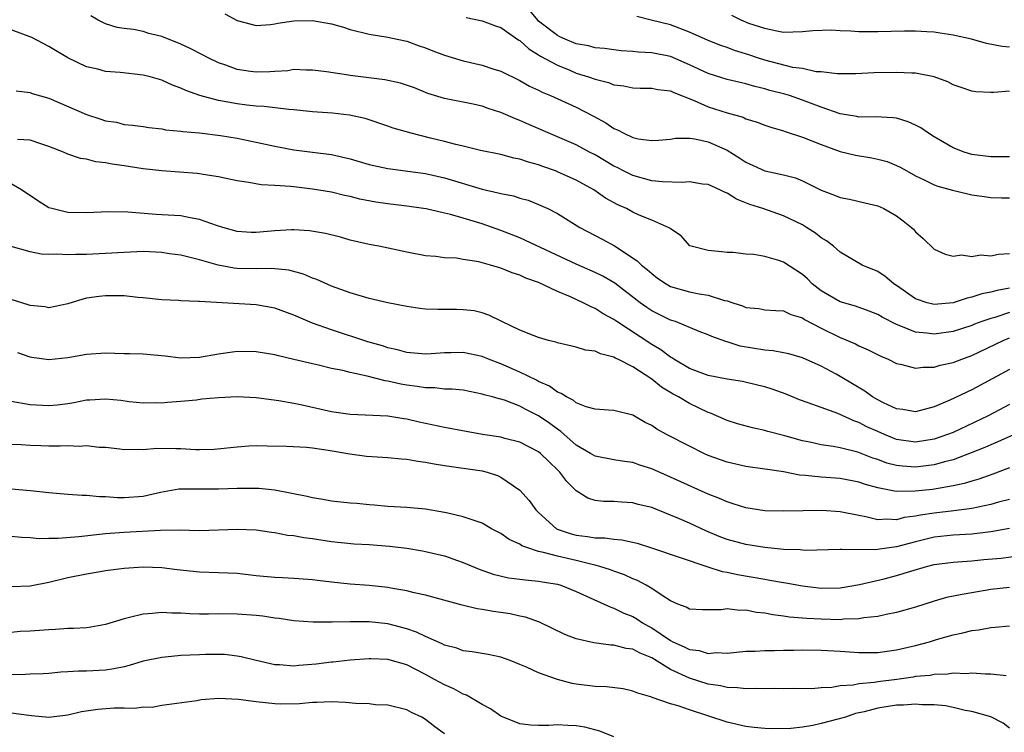
# Model space of a CAD drawing. Units: inches. Extents: x 2640000 to 2643000, y 1503000 to 1506000.
# Drawn here: x 2640236 to 2640340, y 1504835 to 1504911 of the extents above; entities that cross this region are included whole.
import ezdxf

# ---------------------------------------------------------------- set-up
doc = ezdxf.new("R2010")
doc.units = ezdxf.units.IN
doc.header["$MEASUREMENT"] = 0
doc.layers.add('LD26401503_2ft', color=254, linetype='Continuous')

msp = doc.modelspace()

# ---------------------------------------------------------------- linework, layer by layer
at = {"layer": 'LD26401503_2ft'}
for points, elevation in [([(2640257.69, 1504911.69), (2640259, 1504910.99), (2640261, 1504910.46), (2640262.54, 1504910.54), (2640263, 1504910.61), (2640263.31, 1504910.69), (2640265, 1504910.95), (2640267, 1504910.99), (2640269, 1504910.63), (2640270.26, 1504910.26), (2640271, 1504910.02), (2640273, 1504909.52), (2640275, 1504909.22), (2640275.98, 1504909), (2640277, 1504908.8), (2640278.3, 1504908.3), (2640279, 1504908.08), (2640279.76, 1504907.76), (2640281, 1504907.29), (2640283, 1504906.69), (2640285, 1504906.24), (2640286.14, 1504905.86), (2640287, 1504905.6), (2640289, 1504904.61), (2640290.02, 1504904.02), (2640291, 1504903.57), (2640291.37, 1504903.37), (2640292.25, 1504903), (2640295, 1504901.77), (2640296.83, 1504900.83), (2640298.12, 1504900.12), (2640299, 1504899.5), (2640299.38, 1504899.38), (2640300.06, 1504899), (2640301, 1504898.57), (2640301.58, 1504898.42), (2640303, 1504898.24), (2640303.72, 1504898.28), (2640305, 1504898.39), (2640305.53, 1504898.47), (2640307, 1504898.47), (2640307.59, 1504898.41), (2640309, 1504898.1), (2640311, 1504897.2), (2640312.36, 1504896.36), (2640313, 1504895.93), (2640315, 1504895.02), (2640317, 1504894.6), (2640318.26, 1504894.26), (2640319, 1504893.96), (2640321, 1504892.96), (2640322.43, 1504892.43), (2640323, 1504892.19), (2640324, 1504892), (2640325.63, 1504891.63), (2640327, 1504891.29), (2640327.64, 1504891), (2640329, 1504890.22), (2640329.7, 1504889.7), (2640330.6, 1504889), (2640330.8, 1504888.8), (2640331, 1504888.55), (2640331.83, 1504887.83), (2640333, 1504886.69), (2640334.17, 1504886.16), (2640335, 1504885.96), (2640335.91, 1504886.09), (2640337, 1504885.93), (2640337.92, 1504886.08), (2640339, 1504885.99), (2640339.83, 1504886.17), (2640341, 1504886.24)], 9018), ([(2640341, 1504896.49), (2640339, 1504896.5), (2640337, 1504896.74), (2640336.17, 1504897), (2640335, 1504897.44), (2640333, 1504898.61), (2640332.39, 1504899), (2640331.58, 1504899.58), (2640331, 1504899.88), (2640330.23, 1504900.23), (2640329, 1504900.6), (2640328.65, 1504900.65), (2640326.75, 1504900.75), (2640325, 1504900.73), (2640324.78, 1504900.78), (2640323, 1504901.07), (2640321, 1504901.76), (2640319, 1504902.52), (2640317.62, 1504903), (2640317.15, 1504903.15), (2640315.56, 1504903.56), (2640315, 1504903.73), (2640313.96, 1504903.96), (2640313, 1504904.26), (2640312.38, 1504904.38), (2640311, 1504904.73), (2640309, 1504905.34), (2640307, 1504906.28), (2640305, 1504907.14), (2640303, 1504907.53), (2640301.61, 1504907.61), (2640301, 1504907.69), (2640299.77, 1504907.77), (2640299, 1504907.85), (2640297.99, 1504907.99), (2640297, 1504908.08), (2640296.28, 1504908.28), (2640295, 1504908.51), (2640293.8, 1504909), (2640293.26, 1504909.26), (2640293, 1504909.37), (2640291, 1504910.92), (2640290.92, 1504911), (2640290.05, 1504912.05)], 9022), ([(2640341, 1504882.55), (2640339.69, 1504882.31), (2640339, 1504882.11), (2640338.06, 1504881.94), (2640337, 1504881.59), (2640336.5, 1504881.5), (2640335, 1504881.01), (2640333, 1504880.82), (2640332.85, 1504880.85), (2640332.25, 1504881), (2640331, 1504881.41), (2640329, 1504882.83), (2640328.73, 1504883), (2640327.79, 1504883.79), (2640327, 1504884.33), (2640325.35, 1504885), (2640323, 1504886.37), (2640322.29, 1504887), (2640321.57, 1504887.57), (2640321, 1504887.88), (2640320.39, 1504888.39), (2640319.44, 1504889), (2640319, 1504889.26), (2640317, 1504890.25), (2640314.8, 1504891), (2640313.44, 1504891.44), (2640312.01, 1504892.01), (2640311, 1504892.64), (2640310.74, 1504892.74), (2640310.23, 1504893), (2640309.38, 1504893.38), (2640309, 1504893.56), (2640308.39, 1504893.61), (2640307, 1504893.83), (2640306.24, 1504893.76), (2640304.16, 1504893.84), (2640303, 1504893.95), (2640301, 1504894.5), (2640300.01, 1504895), (2640299.35, 1504895.35), (2640299, 1504895.52), (2640297, 1504896.7), (2640296.41, 1504897), (2640295, 1504897.76), (2640293, 1504898.64), (2640289.94, 1504899.94), (2640289, 1504900.36), (2640288.53, 1504900.53), (2640287, 1504901.21), (2640285.64, 1504901.64), (2640285, 1504901.88), (2640283.87, 1504902.13), (2640281, 1504902.68), (2640279.24, 1504903.24), (2640277.82, 1504903.82), (2640276.33, 1504904.33), (2640274.67, 1504904.67), (2640271, 1504905.14), (2640270.82, 1504905.18), (2640268.48, 1504905.52), (2640267, 1504905.71), (2640266.31, 1504905.69), (2640265, 1504905.76), (2640264.35, 1504905.65), (2640263, 1504905.58), (2640262.46, 1504905.54), (2640261, 1504905.49), (2640260.42, 1504905.58), (2640259, 1504905.77), (2640257.77, 1504906.23), (2640257, 1504906.49), (2640255.91, 1504907), (2640255.32, 1504907.32), (2640254, 1504908), (2640253, 1504908.47), (2640251, 1504909.29), (2640249.61, 1504909.61), (2640249, 1504909.82), (2640247.97, 1504910.03), (2640247, 1504910.12), (2640246.25, 1504910.25), (2640245, 1504910.61), (2640244.23, 1504911), (2640243.46, 1504911.46)], 9016), ([(2640283.31, 1504911.31), (2640285, 1504910.93), (2640286.41, 1504910.41), (2640287, 1504910.22), (2640288.9, 1504908.9), (2640289, 1504908.84), (2640289.96, 1504907.96), (2640291, 1504907.34), (2640291.2, 1504907.2), (2640293, 1504906.22), (2640294.31, 1504905.69), (2640295, 1504905.4), (2640296.29, 1504905), (2640297, 1504904.74), (2640298.4, 1504904.4), (2640299, 1504904.16), (2640300.03, 1504904.03), (2640301, 1504903.82), (2640301.79, 1504903.79), (2640303, 1504903.79), (2640303.65, 1504903.65), (2640305, 1504903.51), (2640305.34, 1504903.34), (2640307.53, 1504902.47), (2640309, 1504901.8), (2640311, 1504901.17), (2640312.7, 1504900.7), (2640313, 1504900.55), (2640314.19, 1504900.19), (2640315, 1504899.88), (2640315.65, 1504899.65), (2640317, 1504899.25), (2640317.18, 1504899.18), (2640319, 1504898.59), (2640321, 1504897.8), (2640323, 1504897.07), (2640324.66, 1504896.66), (2640326.38, 1504896.38), (2640327, 1504896.26), (2640327.99, 1504895.99), (2640329, 1504895.59), (2640329.4, 1504895.4), (2640330.08, 1504895), (2640331, 1504894.49), (2640331.95, 1504894.05), (2640333, 1504893.53), (2640333.38, 1504893.38), (2640334.95, 1504892.95), (2640336.56, 1504892.56), (2640337, 1504892.47), (2640338.29, 1504892.29), (2640339, 1504892.18), (2640340.16, 1504892.16), (2640341, 1504892.13)], 9020), ([(2640341, 1504903.49), (2640339.33, 1504903.33), (2640339, 1504903.32), (2640337.42, 1504903.42), (2640337, 1504903.48), (2640335.87, 1504903.87), (2640335, 1504904.16), (2640334.46, 1504904.46), (2640332.99, 1504904.99), (2640331, 1504905.38), (2640330.62, 1504905.38), (2640329, 1504905.45), (2640326.59, 1504905.41), (2640324.67, 1504905.33), (2640322.69, 1504905.31), (2640321, 1504905.52), (2640320.46, 1504905.54), (2640319, 1504905.87), (2640318, 1504906), (2640315, 1504906.75), (2640314.24, 1504907), (2640313.33, 1504907.33), (2640311.8, 1504907.8), (2640311, 1504908.12), (2640310.33, 1504908.33), (2640309, 1504908.86), (2640307, 1504909.74), (2640305, 1504910.51), (2640302.95, 1504911), (2640301.41, 1504911.41)], 9024), ([(2640341, 1504908.16), (2640340.23, 1504908.23), (2640338.55, 1504908.55), (2640336.95, 1504909), (2640335, 1504909.42), (2640333.65, 1504909.65), (2640333, 1504909.75), (2640332.22, 1504909.78), (2640331, 1504909.86), (2640329.85, 1504909.85), (2640327, 1504909.76), (2640325.77, 1504909.76), (2640325, 1504909.78), (2640324.15, 1504909.85), (2640323, 1504909.88), (2640322.06, 1504909.94), (2640320.13, 1504909.87), (2640319, 1504909.76), (2640317, 1504909.72), (2640316.13, 1504909.87), (2640315, 1504910.12), (2640313.33, 1504910.67), (2640312.49, 1504911), (2640311.5, 1504911.51)], 9026), ([(2640341, 1504879.97), (2640339.45, 1504879.45), (2640339, 1504879.33), (2640338.05, 1504879), (2640337.29, 1504878.71), (2640337, 1504878.58), (2640335, 1504877.95), (2640333, 1504877.66), (2640332.22, 1504877.78), (2640331, 1504877.89), (2640329.46, 1504878.53), (2640329, 1504878.7), (2640327.48, 1504879.48), (2640327, 1504879.77), (2640326.11, 1504880.11), (2640324.63, 1504880.63), (2640323, 1504881.1), (2640321, 1504882.26), (2640320.04, 1504883), (2640319.53, 1504883.53), (2640319, 1504884), (2640317, 1504885.33), (2640316.5, 1504885.5), (2640315, 1504885.93), (2640313.86, 1504886.14), (2640313, 1504886.17), (2640311.67, 1504886.33), (2640311, 1504886.35), (2640310.4, 1504886.4), (2640309, 1504886.54), (2640307.21, 1504887), (2640307.06, 1504887.06), (2640307, 1504887.1), (2640306.12, 1504888.12), (2640305, 1504888.87), (2640304.94, 1504888.94), (2640303, 1504889.79), (2640301.68, 1504890.32), (2640301, 1504890.64), (2640300.32, 1504891), (2640299.4, 1504891.4), (2640298.11, 1504892.11), (2640296.85, 1504893), (2640295, 1504894.02), (2640293, 1504894.92), (2640292.78, 1504895), (2640291.46, 1504895.46), (2640291, 1504895.65), (2640289.92, 1504895.93), (2640289, 1504896.26), (2640288.36, 1504896.36), (2640287, 1504896.73), (2640284.82, 1504897.18), (2640283, 1504897.65), (2640282.19, 1504897.81), (2640281, 1504898.14), (2640279.51, 1504898.49), (2640277.46, 1504899), (2640275.55, 1504899.55), (2640275, 1504899.76), (2640272.57, 1504900.57), (2640270.93, 1504900.93), (2640269.12, 1504901.12), (2640267, 1504901.28), (2640265, 1504901.49), (2640264.47, 1504901.53), (2640261.86, 1504901.86), (2640261, 1504901.89), (2640260.02, 1504901.98), (2640259, 1504902.12), (2640257, 1504902.49), (2640255.02, 1504903.02), (2640253.55, 1504903.55), (2640253, 1504903.81), (2640252.12, 1504904.12), (2640251, 1504904.63), (2640249.74, 1504905), (2640249, 1504905.19), (2640246.55, 1504905.45), (2640245, 1504905.57), (2640244.2, 1504905.8), (2640243, 1504906.06), (2640241, 1504907), (2640239, 1504908.21), (2640237.17, 1504909.17), (2640235, 1504909.98)], 9014), ([(2640235.51, 1504903.51), (2640237, 1504903.34), (2640237.23, 1504903.23), (2640239, 1504902.73), (2640242.98, 1504900.98), (2640244.51, 1504900.51), (2640245, 1504900.34), (2640246.17, 1504900.17), (2640247, 1504899.95), (2640247.87, 1504899.87), (2640249, 1504899.71), (2640249.6, 1504899.6), (2640251, 1504899.46), (2640251.37, 1504899.37), (2640253, 1504899.24), (2640253.2, 1504899.2), (2640255, 1504899.06), (2640257.22, 1504898.78), (2640259, 1504898.47), (2640259.66, 1504898.34), (2640261, 1504898.07), (2640263, 1504897.63), (2640265, 1504897.25), (2640267, 1504897.01), (2640269, 1504896.75), (2640271, 1504896.28), (2640273, 1504895.7), (2640275, 1504895.27), (2640279, 1504894.73), (2640281, 1504894.26), (2640285, 1504893.05), (2640286.69, 1504892.69), (2640287, 1504892.59), (2640288.34, 1504892.34), (2640289, 1504892.12), (2640289.88, 1504891.88), (2640291, 1504891.44), (2640291.97, 1504891), (2640293, 1504890.47), (2640295.37, 1504889), (2640297.76, 1504887.76), (2640299.04, 1504887.04), (2640301.47, 1504885.47), (2640301.92, 1504885), (2640302.52, 1504884.52), (2640303, 1504884.1), (2640303.63, 1504883.63), (2640304.53, 1504883), (2640305, 1504882.73), (2640307, 1504882.17), (2640308.05, 1504881.95), (2640309, 1504881.8), (2640310.75, 1504881.25), (2640311, 1504881.2), (2640311.63, 1504881), (2640312.66, 1504880.66), (2640313, 1504880.51), (2640314.39, 1504880.39), (2640315, 1504880.26), (2640316.17, 1504880.17), (2640317, 1504880.13), (2640317.76, 1504879.76), (2640319, 1504879.4), (2640319.24, 1504879.24), (2640321, 1504878.31), (2640323, 1504877.31), (2640324.63, 1504876.63), (2640325, 1504876.42), (2640326, 1504876), (2640327.32, 1504875.32), (2640328.11, 1504875), (2640329, 1504874.55), (2640329.55, 1504874.45), (2640331, 1504874.04), (2640331.83, 1504874.17), (2640333, 1504874.16), (2640333.64, 1504874.36), (2640335, 1504874.64), (2640335.92, 1504875), (2640337, 1504875.39), (2640340.32, 1504877), (2640341, 1504877.28)], 9012), ([(2640341, 1504873.93), (2640337, 1504871.77), (2640334.66, 1504870.66), (2640333, 1504869.93), (2640331, 1504869.43), (2640329.67, 1504869.67), (2640329, 1504869.74), (2640327.63, 1504870.37), (2640327, 1504870.68), (2640326.45, 1504871), (2640325.62, 1504871.62), (2640323, 1504873.18), (2640322.6, 1504873.4), (2640321, 1504874.26), (2640319, 1504875.16), (2640317.56, 1504875.56), (2640317, 1504875.69), (2640315.89, 1504875.89), (2640315, 1504875.95), (2640312.39, 1504876.39), (2640311, 1504876.84), (2640310.87, 1504876.87), (2640309.4, 1504877.4), (2640309, 1504877.59), (2640308.05, 1504877.95), (2640305.52, 1504879), (2640305, 1504879.16), (2640303, 1504880.15), (2640302.49, 1504880.49), (2640301.77, 1504881), (2640299.08, 1504883.08), (2640297.82, 1504883.82), (2640297, 1504884.23), (2640295, 1504885.11), (2640289.62, 1504887.62), (2640289, 1504887.89), (2640287, 1504888.67), (2640285, 1504889.37), (2640283, 1504889.98), (2640281.63, 1504890.37), (2640281, 1504890.52), (2640279.04, 1504890.96), (2640278.79, 1504891), (2640277, 1504891.26), (2640275, 1504891.5), (2640273.7, 1504891.7), (2640272.02, 1504892.02), (2640271, 1504892.28), (2640270.4, 1504892.4), (2640269, 1504892.73), (2640267, 1504893.08), (2640265, 1504893.3), (2640264.64, 1504893.36), (2640263, 1504893.46), (2640261.53, 1504893.53), (2640260.22, 1504893.78), (2640259, 1504893.96), (2640257.81, 1504894.19), (2640257, 1504894.39), (2640255.38, 1504894.62), (2640255, 1504894.71), (2640254.74, 1504894.74), (2640251, 1504895.01), (2640249, 1504895.24), (2640247, 1504895.55), (2640245.72, 1504895.72), (2640245, 1504895.88), (2640243.97, 1504895.97), (2640243, 1504896.25), (2640242.34, 1504896.34), (2640241, 1504896.8), (2640240.55, 1504897), (2640239, 1504897.6), (2640238.13, 1504897.87), (2640237, 1504898.28), (2640235.65, 1504898.35)], 9010), ([(2640341, 1504870.19), (2640338.72, 1504869), (2640335, 1504867.23), (2640334.43, 1504867), (2640333, 1504866.51), (2640331, 1504866.2), (2640329, 1504866.49), (2640327.72, 1504867), (2640327, 1504867.31), (2640325.84, 1504867.84), (2640325, 1504868.29), (2640324.46, 1504868.46), (2640322.77, 1504869.23), (2640321, 1504869.86), (2640319.62, 1504870.38), (2640318.7, 1504870.7), (2640317.28, 1504871.28), (2640315.81, 1504871.81), (2640315, 1504872.06), (2640314.25, 1504872.25), (2640312.63, 1504872.63), (2640311, 1504872.89), (2640309, 1504873.29), (2640307, 1504874.03), (2640305.34, 1504875), (2640305.14, 1504875.14), (2640305, 1504875.21), (2640303.99, 1504875.99), (2640303, 1504876.57), (2640299.29, 1504879), (2640299, 1504879.21), (2640297.84, 1504879.84), (2640297, 1504880.39), (2640296.56, 1504880.56), (2640295.73, 1504881), (2640294.38, 1504881.62), (2640293, 1504882.19), (2640291, 1504883.14), (2640289.63, 1504883.63), (2640289, 1504883.92), (2640288.19, 1504884.19), (2640287, 1504884.66), (2640286.73, 1504884.73), (2640285.9, 1504885), (2640284.65, 1504885.35), (2640283, 1504885.6), (2640282.27, 1504885.73), (2640281, 1504885.77), (2640280.09, 1504885.91), (2640279, 1504885.99), (2640277, 1504886.38), (2640274.02, 1504887), (2640273, 1504887.19), (2640271, 1504887.66), (2640269.96, 1504887.96), (2640268.35, 1504888.35), (2640266.65, 1504888.65), (2640265, 1504888.76), (2640264.76, 1504888.76), (2640263, 1504888.65), (2640261, 1504888.45), (2640260.46, 1504888.46), (2640259, 1504888.56), (2640257.46, 1504889), (2640256.78, 1504889.22), (2640255, 1504889.86), (2640253.98, 1504890.02), (2640253, 1504890.22), (2640251, 1504890.35), (2640250.37, 1504890.37), (2640247.37, 1504890.63), (2640245.34, 1504890.66), (2640243, 1504890.55), (2640241, 1504890.6), (2640239.31, 1504891), (2640239, 1504891.09), (2640237.81, 1504891.81), (2640236.1, 1504893), (2640235, 1504893.63)], 9008), ([(2640343, 1504867.69), (2640339.77, 1504866.23), (2640339, 1504865.92), (2640338.37, 1504865.63), (2640336.94, 1504865.06), (2640335, 1504864.33), (2640334.11, 1504864.11), (2640333, 1504863.79), (2640331, 1504863.54), (2640329.63, 1504863.63), (2640329, 1504863.71), (2640327.98, 1504863.98), (2640327, 1504864.34), (2640326.5, 1504864.5), (2640324.88, 1504865.12), (2640323, 1504865.58), (2640322.27, 1504865.73), (2640321, 1504865.92), (2640319.81, 1504866.19), (2640319, 1504866.35), (2640317.14, 1504866.86), (2640315.32, 1504867.32), (2640315, 1504867.43), (2640313.7, 1504867.7), (2640312.13, 1504868.13), (2640311, 1504868.49), (2640309.26, 1504869.26), (2640309, 1504869.35), (2640307, 1504870.3), (2640305.85, 1504871), (2640305.29, 1504871.29), (2640304.05, 1504872.05), (2640303, 1504872.89), (2640301, 1504874.18), (2640299.42, 1504875), (2640299.13, 1504875.13), (2640299, 1504875.22), (2640297.57, 1504875.57), (2640297, 1504875.86), (2640295.98, 1504875.98), (2640295, 1504876.29), (2640293, 1504876.74), (2640292.82, 1504876.82), (2640292.04, 1504877), (2640291, 1504877.31), (2640290.51, 1504877.49), (2640289, 1504878.1), (2640287.1, 1504879), (2640285.7, 1504879.7), (2640285, 1504879.93), (2640284.14, 1504880.14), (2640283, 1504880.25), (2640282.28, 1504880.28), (2640280.28, 1504880.28), (2640279, 1504880.33), (2640278.4, 1504880.4), (2640277, 1504880.6), (2640275, 1504880.98), (2640273, 1504881.44), (2640271, 1504882.04), (2640269, 1504882.77), (2640267.46, 1504883.46), (2640267, 1504883.62), (2640266.03, 1504884.03), (2640264.46, 1504884.46), (2640262.63, 1504884.63), (2640261, 1504884.59), (2640259, 1504884.63), (2640258.67, 1504884.67), (2640256.98, 1504884.98), (2640255, 1504885.55), (2640253, 1504886.05), (2640251.79, 1504886.21), (2640251, 1504886.34), (2640249, 1504886.43), (2640247, 1504886.35), (2640245, 1504886.22), (2640243, 1504886.12), (2640241.87, 1504886.13), (2640241, 1504886.08), (2640239.83, 1504886.17), (2640239, 1504886.13), (2640238.17, 1504886.17), (2640237, 1504886.41), (2640235, 1504886.97)], 9006), ([(2640341, 1504863.47), (2640339.21, 1504862.8), (2640337.73, 1504862.27), (2640337, 1504862.07), (2640336.19, 1504861.81), (2640335, 1504861.55), (2640332.82, 1504861.18), (2640330.98, 1504860.98), (2640328.96, 1504860.96), (2640327, 1504861.33), (2640325.7, 1504861.7), (2640325, 1504861.94), (2640323, 1504862.32), (2640321, 1504862.46), (2640319.35, 1504862.65), (2640318.69, 1504862.69), (2640317, 1504863.03), (2640315.29, 1504863.29), (2640315, 1504863.34), (2640313, 1504863.62), (2640311, 1504864.06), (2640309, 1504864.79), (2640308.54, 1504865), (2640307, 1504865.77), (2640304.56, 1504867), (2640303.56, 1504867.56), (2640303, 1504867.96), (2640302.3, 1504868.3), (2640301, 1504869.06), (2640299, 1504869.57), (2640298.4, 1504869.6), (2640297, 1504869.71), (2640296.05, 1504869.95), (2640295, 1504870.37), (2640294.66, 1504870.66), (2640293.94, 1504871), (2640293.38, 1504871.38), (2640293, 1504871.5), (2640292.14, 1504872.14), (2640291, 1504872.65), (2640290.78, 1504872.78), (2640289, 1504873.64), (2640287, 1504874.5), (2640285.67, 1504875), (2640285, 1504875.28), (2640283, 1504875.72), (2640281.7, 1504875.7), (2640281, 1504875.7), (2640279.58, 1504875.58), (2640279, 1504875.55), (2640277, 1504875.72), (2640276.01, 1504876.01), (2640275, 1504876.22), (2640274.42, 1504876.42), (2640272.86, 1504876.86), (2640269, 1504878.14), (2640267, 1504878.85), (2640265, 1504879.7), (2640263, 1504880.41), (2640261, 1504880.78), (2640255, 1504881.12), (2640254.85, 1504881.15), (2640253, 1504881.19), (2640252.77, 1504881.23), (2640251, 1504881.31), (2640249, 1504881.54), (2640248.43, 1504881.57), (2640247, 1504881.73), (2640246.28, 1504881.72), (2640245, 1504881.75), (2640244.32, 1504881.68), (2640243, 1504881.49), (2640242.6, 1504881.4), (2640241, 1504880.9), (2640239, 1504880.46), (2640238.56, 1504880.56), (2640237, 1504880.7), (2640236.79, 1504880.79), (2640235, 1504881.35)], 9004), ([(2640341, 1504860.11), (2640339.81, 1504859.81), (2640339, 1504859.57), (2640337, 1504859.16), (2640335.1, 1504858.9), (2640333, 1504858.66), (2640331.55, 1504858.45), (2640331, 1504858.33), (2640329.82, 1504858.18), (2640329, 1504857.96), (2640327.98, 1504858.02), (2640327, 1504857.95), (2640325.74, 1504858.26), (2640325, 1504858.39), (2640323, 1504858.81), (2640321.06, 1504858.94), (2640319.09, 1504858.91), (2640317, 1504858.85), (2640315, 1504858.9), (2640313, 1504859.22), (2640311.66, 1504859.66), (2640311, 1504859.85), (2640310.21, 1504860.21), (2640309, 1504860.68), (2640305, 1504862.49), (2640303, 1504863.37), (2640301.76, 1504863.76), (2640301, 1504864.02), (2640300.13, 1504864.13), (2640299, 1504864.32), (2640297, 1504864.7), (2640296.51, 1504865), (2640295, 1504865.88), (2640293.34, 1504867.34), (2640293, 1504867.56), (2640292.17, 1504868.17), (2640291, 1504868.99), (2640289.65, 1504869.65), (2640289, 1504870.02), (2640287.36, 1504870.64), (2640287, 1504870.75), (2640286.79, 1504870.79), (2640286.1, 1504871), (2640285.22, 1504871.22), (2640285, 1504871.31), (2640283, 1504871.7), (2640281.83, 1504871.83), (2640281, 1504871.84), (2640279.96, 1504871.96), (2640279, 1504871.95), (2640278.11, 1504872.11), (2640277, 1504872.24), (2640276.35, 1504872.35), (2640275, 1504872.67), (2640274.7, 1504872.7), (2640272.79, 1504873.21), (2640271, 1504873.58), (2640270.21, 1504873.79), (2640269, 1504874.03), (2640267.63, 1504874.37), (2640267, 1504874.51), (2640265.01, 1504874.99), (2640263.36, 1504875.36), (2640263, 1504875.47), (2640261, 1504875.79), (2640259, 1504875.81), (2640257, 1504875.55), (2640255, 1504875.18), (2640253, 1504875.12), (2640251.33, 1504875.33), (2640249, 1504875.54), (2640247.56, 1504875.56), (2640247, 1504875.59), (2640245, 1504875.63), (2640243, 1504875.5), (2640241, 1504875.15), (2640239, 1504874.93), (2640237.19, 1504875.19), (2640237, 1504875.23), (2640235.69, 1504875.69)], 9002), ([(2640340.99, 1504857.01), (2640339, 1504856.66), (2640337, 1504856.44), (2640335, 1504856.3), (2640333, 1504856.09), (2640331, 1504855.62), (2640329, 1504855.07), (2640327.18, 1504854.82), (2640327, 1504854.79), (2640326.75, 1504854.75), (2640323.19, 1504854.81), (2640323, 1504854.79), (2640319.3, 1504854.7), (2640319, 1504854.72), (2640318.76, 1504854.76), (2640317, 1504854.81), (2640315, 1504855), (2640313, 1504855.31), (2640311, 1504855.85), (2640310.17, 1504856.17), (2640308.76, 1504856.76), (2640307, 1504857.59), (2640305.94, 1504858.06), (2640305, 1504858.45), (2640303, 1504859.24), (2640301.58, 1504859.58), (2640301, 1504859.76), (2640299.81, 1504859.81), (2640299, 1504859.88), (2640297.89, 1504859.89), (2640297, 1504859.99), (2640296.23, 1504860.24), (2640295, 1504861.04), (2640294, 1504862), (2640293.26, 1504863), (2640293, 1504863.26), (2640292.1, 1504864.1), (2640291.21, 1504865), (2640291, 1504865.17), (2640289, 1504866.19), (2640287.41, 1504866.59), (2640287, 1504866.72), (2640285.02, 1504867.02), (2640283.31, 1504867.31), (2640281, 1504867.74), (2640278.32, 1504868.32), (2640277, 1504868.63), (2640276.67, 1504868.67), (2640275, 1504868.94), (2640271, 1504869.12), (2640269, 1504869.43), (2640265.88, 1504870.12), (2640265, 1504870.3), (2640263.41, 1504870.59), (2640261, 1504870.9), (2640259, 1504871.01), (2640257, 1504870.92), (2640255.25, 1504870.75), (2640254.67, 1504870.67), (2640253, 1504870.5), (2640251.59, 1504870.41), (2640251, 1504870.34), (2640250.36, 1504870.36), (2640249, 1504870.35), (2640247.53, 1504870.47), (2640246.62, 1504870.62), (2640245, 1504870.76), (2640243.35, 1504870.65), (2640243, 1504870.64), (2640241.64, 1504870.36), (2640241, 1504870.25), (2640239.88, 1504870.12), (2640239, 1504870.04), (2640237, 1504870.17), (2640235, 1504870.52)], 9000), ([(2640235, 1504865.99), (2640236.05, 1504865.95), (2640237, 1504865.86), (2640238.15, 1504865.85), (2640239, 1504865.81), (2640240.2, 1504865.8), (2640241, 1504865.83), (2640242.22, 1504865.78), (2640243, 1504865.85), (2640244.32, 1504865.68), (2640245, 1504865.65), (2640246.52, 1504865.48), (2640247, 1504865.41), (2640248.54, 1504865.46), (2640249, 1504865.42), (2640250.46, 1504865.54), (2640252.49, 1504865.51), (2640253, 1504865.52), (2640254.59, 1504865.41), (2640255, 1504865.43), (2640256.56, 1504865.44), (2640259, 1504865.69), (2640260.21, 1504865.79), (2640261, 1504865.83), (2640262.18, 1504865.82), (2640264.24, 1504865.76), (2640266.35, 1504865.65), (2640267, 1504865.58), (2640268.64, 1504865.36), (2640270.95, 1504864.95), (2640272.71, 1504864.71), (2640275, 1504864.56), (2640276.42, 1504864.42), (2640277, 1504864.38), (2640278.17, 1504864.17), (2640279, 1504864.07), (2640279.89, 1504863.89), (2640281, 1504863.71), (2640285, 1504863.15), (2640285.55, 1504863), (2640286.64, 1504862.64), (2640287, 1504862.47), (2640289, 1504861.09), (2640289.99, 1504859.99), (2640290.71, 1504859), (2640291, 1504858.72), (2640292.91, 1504857), (2640292.97, 1504856.97), (2640294.46, 1504856.46), (2640295, 1504856.32), (2640296.19, 1504856.19), (2640297, 1504856.04), (2640298.04, 1504856.04), (2640299, 1504855.89), (2640299.83, 1504855.83), (2640301.46, 1504855.45), (2640302.97, 1504854.97), (2640308.95, 1504852.95), (2640310.47, 1504852.47), (2640311, 1504852.39), (2640312.13, 1504852.13), (2640315, 1504851.63), (2640315.54, 1504851.54), (2640317, 1504851.28), (2640317.25, 1504851.25), (2640319, 1504850.92), (2640321, 1504850.7), (2640323, 1504850.74), (2640323.23, 1504850.77), (2640325.08, 1504851.08), (2640327.69, 1504851.69), (2640329, 1504852.02), (2640330.51, 1504852.51), (2640332.2, 1504853), (2640333, 1504853.2), (2640335, 1504853.45), (2640337, 1504853.59), (2640338.27, 1504853.73), (2640340.11, 1504853.89), (2640342.16, 1504854.16)], 8998), ([(2640341, 1504850.77), (2640339, 1504850.53), (2640337, 1504850.18), (2640335.97, 1504850.03), (2640334.32, 1504849.68), (2640333, 1504849.32), (2640331, 1504848.67), (2640329, 1504848.09), (2640327.89, 1504847.89), (2640327, 1504847.67), (2640325.53, 1504847.53), (2640325, 1504847.42), (2640323.38, 1504847.38), (2640323, 1504847.34), (2640321, 1504847.38), (2640319.46, 1504847.46), (2640317.62, 1504847.62), (2640317, 1504847.73), (2640315.86, 1504847.86), (2640315, 1504848.03), (2640314.12, 1504848.12), (2640313, 1504848.34), (2640312.33, 1504848.33), (2640311, 1504848.49), (2640310.39, 1504848.39), (2640309, 1504848.39), (2640308.39, 1504848.39), (2640307, 1504848.47), (2640306.67, 1504848.67), (2640305.79, 1504849), (2640305, 1504849.35), (2640304.1, 1504849.9), (2640303, 1504850.65), (2640302.4, 1504851), (2640301.49, 1504851.49), (2640301, 1504851.67), (2640300.1, 1504852.1), (2640299, 1504852.49), (2640298.64, 1504852.64), (2640297.51, 1504853), (2640297, 1504853.13), (2640296.84, 1504853.16), (2640295, 1504853.61), (2640293, 1504854.07), (2640291.51, 1504854.49), (2640291, 1504854.59), (2640289.73, 1504855), (2640289.2, 1504855.2), (2640289, 1504855.35), (2640287.87, 1504855.87), (2640287, 1504856.49), (2640286.01, 1504857), (2640285, 1504857.58), (2640284.14, 1504857.86), (2640283, 1504858.28), (2640281.35, 1504858.65), (2640281, 1504858.74), (2640279, 1504859.07), (2640277, 1504859.25), (2640275, 1504859.36), (2640273.52, 1504859.52), (2640273, 1504859.54), (2640271.68, 1504859.68), (2640271, 1504859.72), (2640269, 1504859.94), (2640268.1, 1504860.1), (2640267, 1504860.27), (2640266.41, 1504860.41), (2640263, 1504861.08), (2640261.28, 1504861.28), (2640261, 1504861.29), (2640260.73, 1504861.27), (2640259, 1504861.27), (2640257, 1504861.2), (2640255, 1504861.21), (2640253.19, 1504861.19), (2640253, 1504861.21), (2640252.81, 1504861.19), (2640250.84, 1504860.84), (2640249, 1504860.42), (2640247, 1504860.28), (2640246.28, 1504860.28), (2640245, 1504860.4), (2640244.38, 1504860.38), (2640243, 1504860.53), (2640242.52, 1504860.52), (2640241, 1504860.63), (2640239, 1504860.82), (2640237.04, 1504861.04), (2640235, 1504861.19)], 8996), ([(2640235, 1504856.21), (2640236.09, 1504856.09), (2640237, 1504856.07), (2640237.98, 1504855.98), (2640239, 1504856.01), (2640239.99, 1504855.99), (2640242.16, 1504856.16), (2640245, 1504856.5), (2640247, 1504856.64), (2640250.85, 1504856.85), (2640252.87, 1504856.87), (2640255, 1504856.83), (2640259, 1504856.95), (2640261, 1504856.87), (2640262.64, 1504856.64), (2640263, 1504856.6), (2640264.33, 1504856.33), (2640265, 1504856.28), (2640266.06, 1504856.06), (2640267, 1504855.95), (2640269, 1504855.63), (2640271.4, 1504855.4), (2640273, 1504855.33), (2640275.16, 1504855.16), (2640277, 1504854.94), (2640278.66, 1504854.66), (2640279, 1504854.6), (2640281, 1504854.11), (2640282.39, 1504853.61), (2640283, 1504853.41), (2640284.7, 1504852.7), (2640286.18, 1504852.18), (2640287.8, 1504851.8), (2640289, 1504851.65), (2640289.56, 1504851.56), (2640291, 1504851.44), (2640291.37, 1504851.37), (2640293, 1504851.1), (2640293.35, 1504851), (2640295, 1504850.35), (2640297.96, 1504849), (2640298.66, 1504848.66), (2640299, 1504848.56), (2640300.05, 1504848.05), (2640301, 1504847.67), (2640301.43, 1504847.43), (2640302.03, 1504847), (2640302.65, 1504846.65), (2640303, 1504846.47), (2640305, 1504845.13), (2640305.24, 1504845), (2640306.46, 1504844.46), (2640307, 1504844.17), (2640308.05, 1504844.05), (2640309, 1504843.76), (2640309.84, 1504843.84), (2640311, 1504843.8), (2640313, 1504843.99), (2640313.99, 1504843.99), (2640315, 1504844.08), (2640316.06, 1504844.06), (2640317, 1504844.11), (2640318.11, 1504844.11), (2640319, 1504844.13), (2640321, 1504844.09), (2640323, 1504843.98), (2640325, 1504843.84), (2640327, 1504843.85), (2640329, 1504844.13), (2640331, 1504844.59), (2640332.49, 1504845), (2640333.23, 1504845.23), (2640335, 1504845.74), (2640336.05, 1504845.95), (2640337, 1504846.19), (2640337.73, 1504846.27), (2640339, 1504846.51), (2640339.47, 1504846.53), (2640341, 1504846.69)], 8994), ([(2640340.64, 1504841.36), (2640339, 1504841.56), (2640338.46, 1504841.54), (2640337, 1504841.65), (2640336.4, 1504841.6), (2640335, 1504841.65), (2640334.44, 1504841.56), (2640333, 1504841.52), (2640332.57, 1504841.43), (2640331, 1504841.29), (2640330.75, 1504841.25), (2640329.04, 1504841), (2640327, 1504840.73), (2640326.67, 1504840.67), (2640325, 1504840.53), (2640324.4, 1504840.4), (2640323, 1504840.32), (2640322.14, 1504840.14), (2640321, 1504840.09), (2640320.01, 1504840.01), (2640318.02, 1504840.02), (2640317, 1504840.01), (2640316.04, 1504840.04), (2640315, 1504839.99), (2640314.04, 1504840.04), (2640313, 1504839.98), (2640312.12, 1504840.12), (2640311, 1504840.13), (2640310.3, 1504840.3), (2640309, 1504840.48), (2640307, 1504841.12), (2640305, 1504842.06), (2640303, 1504843.29), (2640301.77, 1504843.77), (2640301, 1504844.22), (2640300.29, 1504844.29), (2640299, 1504844.65), (2640298.65, 1504844.65), (2640296.87, 1504844.87), (2640295, 1504845.31), (2640293.78, 1504845.78), (2640291.08, 1504847.08), (2640289.61, 1504847.61), (2640289, 1504847.73), (2640287.96, 1504847.97), (2640286.2, 1504848.2), (2640285, 1504848.42), (2640284.48, 1504848.48), (2640282.88, 1504848.88), (2640279, 1504849.96), (2640277.79, 1504850.21), (2640277, 1504850.42), (2640275.31, 1504850.69), (2640275, 1504850.76), (2640273, 1504850.96), (2640271, 1504851.11), (2640269, 1504851.33), (2640267.5, 1504851.5), (2640267, 1504851.58), (2640265, 1504851.73), (2640263.8, 1504851.8), (2640263, 1504851.82), (2640261, 1504852.01), (2640259, 1504852.23), (2640257, 1504852.32), (2640255, 1504852.39), (2640252.63, 1504852.63), (2640251, 1504852.84), (2640249, 1504852.91), (2640247, 1504852.79), (2640245, 1504852.53), (2640244.44, 1504852.44), (2640243, 1504852.19), (2640241, 1504851.78), (2640239, 1504851.3), (2640237, 1504850.9), (2640235, 1504850.82)], 8992), ([(2640341, 1504835.83), (2640340.34, 1504836.34), (2640339, 1504837.02), (2640337, 1504837.6), (2640336.3, 1504837.7), (2640335, 1504838.02), (2640334.19, 1504838.19), (2640333, 1504838.28), (2640331.7, 1504838.3), (2640331, 1504838.38), (2640329.73, 1504838.27), (2640329, 1504838.26), (2640327, 1504837.94), (2640325.56, 1504837.56), (2640324.63, 1504837.37), (2640323.58, 1504837), (2640322.77, 1504836.77), (2640321, 1504836.32), (2640320.1, 1504836.1), (2640319, 1504835.94), (2640317.79, 1504835.79), (2640315.76, 1504835.76), (2640315, 1504835.79), (2640313.89, 1504835.89), (2640313, 1504835.99), (2640311, 1504836.44), (2640307, 1504837.75), (2640305.82, 1504838.18), (2640305, 1504838.41), (2640303.06, 1504839.06), (2640303, 1504839.1), (2640301.53, 1504839.53), (2640301, 1504839.76), (2640299.99, 1504839.99), (2640298.21, 1504840.21), (2640297, 1504840.23), (2640295, 1504840.49), (2640294.56, 1504840.56), (2640293, 1504841), (2640291, 1504841.68), (2640289.71, 1504842.29), (2640289, 1504842.57), (2640287.98, 1504843), (2640287, 1504843.37), (2640285.65, 1504843.65), (2640285, 1504843.74), (2640283.94, 1504843.94), (2640283, 1504844.04), (2640282.3, 1504844.3), (2640281, 1504844.65), (2640280.77, 1504844.77), (2640279, 1504845.55), (2640278.02, 1504846.02), (2640277, 1504846.36), (2640275, 1504846.89), (2640273, 1504847.12), (2640271, 1504847.12), (2640269.06, 1504847.06), (2640267.06, 1504847.06), (2640265, 1504847.22), (2640263.45, 1504847.45), (2640263, 1504847.5), (2640261.71, 1504847.71), (2640261, 1504847.79), (2640259, 1504847.94), (2640257, 1504847.95), (2640255.93, 1504847.93), (2640255, 1504847.94), (2640253.97, 1504847.97), (2640253, 1504848.04), (2640252.05, 1504848.05), (2640251, 1504848.12), (2640250.01, 1504848.01), (2640249, 1504847.94), (2640247.56, 1504847.56), (2640247, 1504847.44), (2640245, 1504846.83), (2640243.45, 1504846.55), (2640243, 1504846.49), (2640241.6, 1504846.4), (2640241, 1504846.4), (2640239.7, 1504846.3), (2640239, 1504846.28), (2640237, 1504846.13), (2640235.93, 1504846.07), (2640235, 1504845.99)], 8990), ([(2640299, 1504834.89), (2640297.49, 1504835.49), (2640295.92, 1504835.92), (2640295, 1504836.07), (2640294.1, 1504836.1), (2640293, 1504836.17), (2640292.09, 1504836.09), (2640291, 1504836.1), (2640290.14, 1504836.14), (2640289, 1504836.28), (2640287, 1504837.09), (2640285.87, 1504837.87), (2640285, 1504838.33), (2640283.33, 1504839.33), (2640283, 1504839.44), (2640281.99, 1504839.99), (2640281, 1504840.41), (2640279.95, 1504841), (2640279, 1504841.51), (2640277, 1504842.53), (2640275, 1504843.12), (2640273.18, 1504843.18), (2640273, 1504843.19), (2640271, 1504843.04), (2640269.17, 1504842.83), (2640269, 1504842.83), (2640267.38, 1504842.62), (2640265.52, 1504842.48), (2640265, 1504842.42), (2640263.47, 1504842.53), (2640263, 1504842.53), (2640261, 1504842.99), (2640259.41, 1504843.41), (2640259, 1504843.48), (2640257.63, 1504843.63), (2640257, 1504843.65), (2640255.64, 1504843.64), (2640255, 1504843.62), (2640253, 1504843.52), (2640251.35, 1504843.35), (2640251, 1504843.33), (2640249, 1504842.92), (2640247.52, 1504842.48), (2640247, 1504842.35), (2640245.89, 1504842.11), (2640245, 1504841.98), (2640243, 1504841.87), (2640242.13, 1504841.87), (2640241, 1504841.79), (2640240.25, 1504841.75), (2640239, 1504841.63), (2640238.4, 1504841.6), (2640237, 1504841.56), (2640236.48, 1504841.52), (2640235, 1504841.49)], 8988), ([(2640281, 1504835.23), (2640279.96, 1504835.96), (2640279, 1504836.75), (2640278.58, 1504837), (2640277.49, 1504837.49), (2640277, 1504837.77), (2640275, 1504838.26), (2640273.69, 1504838.31), (2640273, 1504838.39), (2640271.56, 1504838.44), (2640270.54, 1504838.54), (2640269, 1504838.61), (2640267.45, 1504838.55), (2640267, 1504838.56), (2640265.59, 1504838.41), (2640263.64, 1504838.36), (2640263, 1504838.39), (2640261, 1504838.61), (2640259.13, 1504838.87), (2640257.04, 1504838.96), (2640255.17, 1504838.83), (2640254.71, 1504838.71), (2640251, 1504838.24), (2640249.97, 1504838.03), (2640249, 1504838.04), (2640248.11, 1504837.89), (2640247, 1504837.94), (2640245.93, 1504837.93), (2640244.2, 1504837.8), (2640242.46, 1504837.54), (2640241, 1504837.21), (2640239, 1504836.96), (2640237.14, 1504837.14), (2640236.85, 1504837.15), (2640235, 1504837.42)], 8986)]:
    msp.add_lwpolyline(points, dxfattribs=dict(at, elevation=elevation))

doc.saveas('drawing.dxf')
